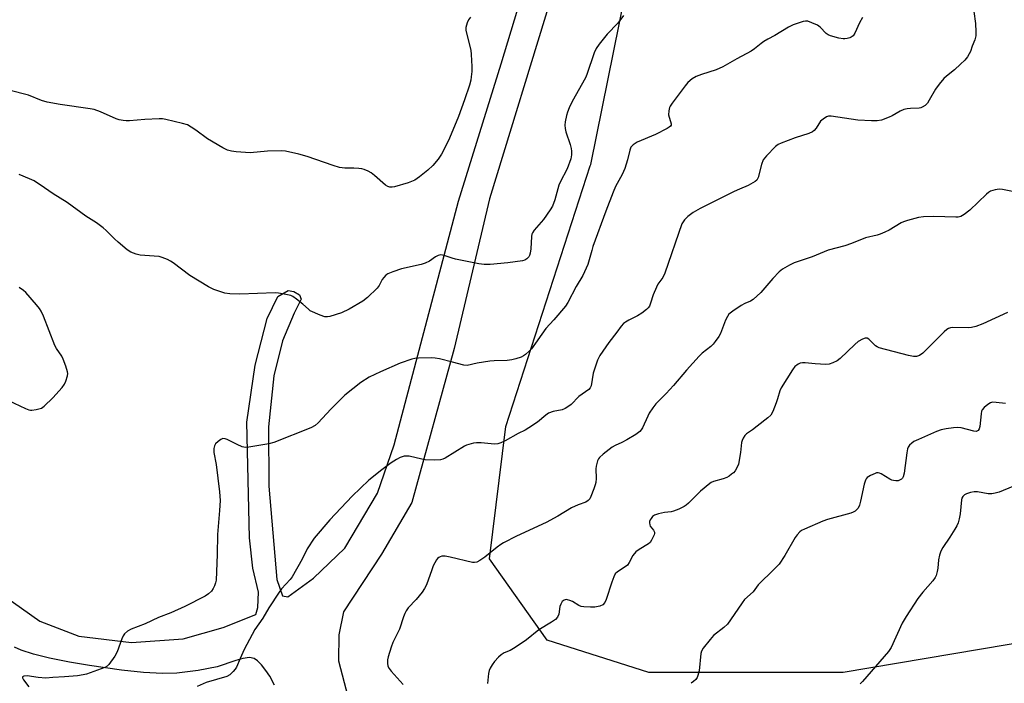
# Model space of a CAD drawing. Units: inches. Extents: x 1285759 to 1291759, y 473453 to 477453.
# Drawn here: x 1287033 to 1287373, y 476223 to 476451 of the extents above; entities that cross this region are included whole.
import ezdxf

# ---------------------------------------------------------------- set-up
doc = ezdxf.new("R2010")
doc.units = ezdxf.units.IN
doc.header["$MEASUREMENT"] = 0
for name, color, linetype in [('NTRL-Trees', 3, 'Continuous'), ('TRANS-Street Sidewalk', 7, 'Continuous'), ('Undefined', 1, 'Continuous')]:
    doc.layers.add(name, color=color, linetype=linetype)

msp = doc.modelspace()

# ---------------------------------------------------------------- linework, layer by layer
at = {"layer": 'NTRL-Trees'}
msp.add_lwpolyline([(1287317.1, 476226.64), (1287250.21, 476226.64), (1287215.18, 476237.79), (1287195.24, 476265.76), (1287200.95, 476311.39), (1287230, 476401.14), (1287229.98, 476401.15), (1287230.14, 476401.57), (1287261.72, 476557.61), (1287288.02, 476611.68), (1287319.14, 476627.79), (1287371.39, 476642.72), (1287459.46, 476639.73), (1287560.97, 476632.27), (1287660.98, 476626.3), (1287681.88, 476602.41), (1287679.32, 476579.33), (1287571.26, 476528.14), (1287427.68, 476474.14), (1287383.86, 476393.55), (1287383.08, 476267.55), (1287383.08, 476237.79)], close=True, dxfattribs=at)
at = {"layer": 'TRANS-Street Sidewalk'}
for points in [[(1287012.26, 476264.24, 0), (1287040.4, 476244.3, 0), (1287053.82, 476239.2, 0), (1287072.02, 476236.99, 0), (1287089.73, 476238.28, 0), (1287103.61, 476242.13, 0), (1287114.77, 476246.62, 0), (1287115.46, 476249.02, 0), (1287115.72, 476254.31, 0), (1287113.8, 476262.57, 0), (1287112.68, 476273.01, 0), (1287111.76, 476312.85, 0), (1287114.55, 476332.51, 0), (1287118.76, 476348.54, 0), (1287122.34, 476356.1, 0), (1287125.93, 476358.15, 0), (1287127.85, 476357.79, 0), (1287129.89, 476356.71, 0), (1287130.37, 476355.15, 0), (1287127.99, 476350.35, 0), (1287123.96, 476340.82, 0), (1287121.04, 476328.82, 0), (1287119.12, 476311.24, 0), (1287119.34, 476290.86, 0), (1287122.05, 476258.66, 0), (1287124.04, 476253.07, 0), (1287125.85, 476252.74, 0), (1287134.69, 476259.16, 0), (1287145.51, 476269.53, 0), (1287156.7, 476288.46, 0), (1287162.51, 476305.11, 0), (1287184.57, 476388.89, 0), (1287199.31, 476436.2, 0), (1287214.27, 476485.58, 0)], [(1287216.72, 476459.82, 0), (1287195.32, 476389.69, 0), (1287183.15, 476338.16, 0), (1287168.56, 476285.18, 0), (1287158.1, 476267.37, 0), (1287145.03, 476247.54, 0), (1287143.43, 476239.65, 0), (1287143.25, 476230.75, 0), (1287146.52, 476218.42, 0), (1287151.19, 476211.15, 0), (1287155.85, 476207.71, 0), (1287169.8, 476204.29, 0), (1287218.1, 476196.91, 0), (1287270.17, 476190.55, 0), (1287301.76, 476186.21, 0), (1287340.55, 476180.13, 0), (1287352.14, 476178.65, 0), (1287360.79, 476177.87, 0), (1287378.95, 476177.12, 0)], [(1287121.26, 476222.33, 0), (1287119.64, 476225.44, 0), (1287118.31, 476227.41, 0), (1287116.77, 476229.29, 0), (1287115.37, 476230.69, 0), (1287114.25, 476231.48, 0), (1287112.68, 476231.83, 0), (1287110.3, 476231.54, 0), (1287107.96, 476230.87, 0), (1287101.5, 476228.61, 0), (1287094.95, 476227.33, 0), (1287087.57, 476226.41, 0), (1287082.64, 476226.29, 0), (1287076.14, 476226.67, 0), (1287068.5, 476227.52, 0), (1287057.52, 476229.07, 0), (1287050.61, 476230.22, 0), (1287043.79, 476231.61, 0), (1287038.22, 476233.03, 0), (1287034.01, 476234.42, 0), (1287031.72, 476235.46, 0)]]:
    msp.add_polyline3d(points, dxfattribs=at)
at = {"layer": 'Undefined'}
for points, elevation in [([(1287362.06, 476454.19), (1287362.63, 476450.07), (1287362.79, 476447.25), (1287362.77, 476445.85), (1287362.44, 476444.49), (1287361.5, 476442.34), (1287360.93, 476440.44), (1287360.54, 476439.66), (1287359.9, 476438.66), (1287358.99, 476437.49), (1287357.54, 476436.08), (1287355.38, 476434.14), (1287352.64, 476431.98), (1287351.81, 476431.17), (1287350.15, 476429.16), (1287348.94, 476427.53), (1287346.72, 476423.66), (1287346.09, 476422.71), (1287345.28, 476421.89), (1287344.32, 476421.24), (1287343.81, 476421.02), (1287343.26, 476420.91), (1287340.33, 476420.87), (1287339.15, 476420.71), (1287338, 476420.44), (1287336.68, 476419.9), (1287334.01, 476418.34), (1287332.98, 476417.85), (1287330.24, 476416.87), (1287328.84, 476416.56), (1287326.83, 476416.56), (1287322.18, 476416.81), (1287312.92, 476418.25), (1287312.08, 476418.21), (1287311.33, 476417.94), (1287310.15, 476417.22), (1287309.32, 476416.49), (1287307.83, 476414.06), (1287307.14, 476413.28), (1287306.54, 476412.81), (1287305.25, 476412.23), (1287300.6, 476410.7), (1287295.73, 476408.94), (1287294.7, 476408.46), (1287293.77, 476407.78), (1287290.64, 476404.57), (1287289.55, 476403.2), (1287288.95, 476401.56), (1287287.81, 476397.06), (1287287.33, 476396.21), (1287286.74, 476395.68), (1287284.32, 476394.29), (1287281.39, 476393.12), (1287279.52, 476392.27), (1287267.82, 476386.37), (1287265.43, 476385.02), (1287263.61, 476383.67), (1287262.4, 476382.52), (1287261.93, 476381.85), (1287261.54, 476381.12), (1287255.7, 476364.14), (1287255, 476362.71), (1287253.29, 476360.31), (1287252.75, 476359.31), (1287251.67, 476356.7), (1287250.75, 476353.77), (1287250.34, 476352.82), (1287249.94, 476352.24), (1287249.34, 476351.62), (1287247.73, 476350.38), (1287246.24, 476349.49), (1287243.24, 476348.01), (1287242.07, 476347.3), (1287241.42, 476346.81), (1287240.61, 476345.93), (1287239.11, 476343.8), (1287236.42, 476340.33), (1287233.31, 476335.77), (1287232.49, 476334.23), (1287230.96, 476329.72), (1287230.29, 476325.42), (1287229.99, 476324.72), (1287229.53, 476324.13), (1287226.09, 476321.65), (1287223.44, 476318.95), (1287222.31, 476318.1), (1287221.33, 476317.56), (1287220.3, 476317.12), (1287217.26, 476316.5), (1287215.66, 476315.92), (1287214.72, 476315.28), (1287211.85, 476312.86), (1287208.84, 476310.88), (1287207.55, 476310.14), (1287205.16, 476308.99), (1287200.73, 476306.48), (1287199.18, 476305.76), (1287198.13, 476305.42), (1287197.01, 476305.32), (1287192.37, 476305.7), (1287190.83, 476305.73), (1287189.74, 476305.59), (1287188.12, 476305.22), (1287187.35, 476304.95), (1287186.63, 476304.57), (1287180.04, 476300.47), (1287179.27, 476300.1), (1287178.44, 476299.9), (1287176.39, 476299.82), (1287173.13, 476299.88), (1287171.96, 476300.07), (1287167.64, 476301.14), (1287166.77, 476301.2), (1287165.92, 476301.1), (1287164.55, 476300.67), (1287163.3, 476300.05), (1287161.46, 476298.86), (1287158.19, 476296.5), (1287153.68, 476292.89), (1287148.03, 476287.43), (1287140.33, 476279.23), (1287134.92, 476272.93), (1287132.54, 476269.25), (1287130.73, 476265.65), (1287127.36, 476259.65), (1287126.64, 476258.72), (1287123.7, 476255.48), (1287122.8, 476254.34), (1287119.3, 476248.96), (1287117.2, 476245.36), (1287114.44, 476241.52), (1287110.84, 476234.64), (1287109.41, 476231.55), (1287108.16, 476228.57), (1287107.72, 476227.83), (1287107.01, 476226.99), (1287105.8, 476225.87), (1287104.84, 476225.32), (1287097.71, 476223.2), (1287094.55, 476221.87)], 336), ([(1287188.72, 476452.25), (1287188.07, 476451.34), (1287187.6, 476450.34), (1287187.12, 476448.77), (1287187.09, 476447.67), (1287188.85, 476440.86), (1287189.01, 476439.42), (1287189.19, 476435.32), (1287189.19, 476433.56), (1287189.02, 476431.78), (1287188.82, 476430.6), (1287188.35, 476428.9), (1287186.73, 476423.85), (1287184.58, 476418.11), (1287181.54, 476410.63), (1287179.34, 476406.11), (1287178.75, 476405.09), (1287177.58, 476403.41), (1287175.73, 476401.21), (1287174.1, 476399.61), (1287171.18, 476397.26), (1287169.53, 476396.2), (1287167.26, 476395.21), (1287162.54, 476393.9), (1287161.71, 476393.75), (1287160.94, 476393.75), (1287160.24, 476393.99), (1287159.52, 476394.46), (1287155.68, 476397.79), (1287154.52, 476398.71), (1287153.5, 476399.28), (1287152.16, 476399.83), (1287151.33, 476400.08), (1287150.23, 476400.23), (1287148.56, 476400.31), (1287145.47, 476400.3), (1287143.59, 476400.58), (1287141.44, 476401.2), (1287132.44, 476404.33), (1287129.62, 476405.09), (1287125.02, 476406.11), (1287123.57, 476406.3), (1287118.83, 476406.1), (1287112.86, 476405.6), (1287108.06, 476405.92), (1287106.39, 476406.19), (1287105.02, 476406.51), (1287103.45, 476407.24), (1287098.12, 476410.37), (1287094.18, 476413.33), (1287092.49, 476414.44), (1287091.24, 476415.16), (1287089.59, 476415.72), (1287083.85, 476417.09), (1287082.7, 476417.28), (1287081.54, 476417.3), (1287076.58, 476417), (1287071.26, 476416.56), (1287070.17, 476416.56), (1287069.13, 476416.68), (1287067.78, 476416.99), (1287066.71, 476417.33), (1287061.32, 476419.73), (1287059.16, 476420.47), (1287057.72, 476420.76), (1287047.37, 476422.23), (1287042.92, 476422.98), (1287041.03, 476423.58), (1287036.48, 476425.37), (1287029.74, 476427.11)], 342), ([(1287241.39, 476452.87), (1287239.47, 476450.25), (1287235.79, 476446.38), (1287233.03, 476442.95), (1287232.01, 476441.54), (1287231.29, 476439.95), (1287228.8, 476432.5), (1287228.39, 476431.44), (1287223.75, 476423.19), (1287222.76, 476421.11), (1287222.13, 476419.53), (1287221.82, 476418.44), (1287221.36, 476416.23), (1287221.27, 476415.11), (1287221.36, 476413.98), (1287221.58, 476412.85), (1287223.07, 476408.41), (1287223.45, 476407.01), (1287223.54, 476406.13), (1287223.54, 476404.94), (1287223.27, 476403.49), (1287222.07, 476400.11), (1287219.64, 476395.52), (1287219.16, 476394.47), (1287217.78, 476389.44), (1287216.95, 476387.23), (1287216.2, 476386), (1287213.86, 476382.68), (1287210.63, 476378.94), (1287210.05, 476378.05), (1287209.89, 476377.62), (1287209.73, 476376.8), (1287209.5, 476372.47), (1287209.3, 476371.06), (1287209.06, 476370.27), (1287208.83, 476369.79), (1287208.15, 476369.05), (1287207.46, 476368.66), (1287206.63, 476368.44), (1287201.65, 476367.69), (1287195.46, 476367.19), (1287193.4, 476367.1), (1287191.66, 476367.33), (1287183.59, 476369.01), (1287182.45, 476369.3), (1287179.97, 476370.17), (1287179.14, 476370.39), (1287178.37, 476370.42), (1287177.64, 476370.27), (1287176.67, 476369.77), (1287174.58, 476368.28), (1287173.12, 476367.54), (1287171.7, 476367.13), (1287165.01, 476365.68), (1287161.94, 476364.62), (1287160.31, 476363.96), (1287159.61, 476363.49), (1287158.85, 476362.69), (1287158.37, 476361.98), (1287157.26, 476359.92), (1287156.58, 476359), (1287153.24, 476355.83), (1287151.69, 476354.55), (1287146.93, 476351.81), (1287144.28, 476350.46), (1287140.31, 476349.26), (1287139.45, 476349.09), (1287138.62, 476349.11), (1287137.01, 476349.65), (1287133.58, 476351.24), (1287132.9, 476351.71), (1287131.01, 476353.43), (1287128.76, 476355.25), (1287127.6, 476356.09), (1287126.84, 476356.46), (1287124.6, 476356.95), (1287122.6, 476357.27), (1287121.46, 476357.37), (1287109.28, 476356.91), (1287105.85, 476356.98), (1287104.17, 476357.25), (1287100.31, 476358.55), (1287098.47, 476359.45), (1287092.11, 476363.36), (1287086.38, 476367.72), (1287085.41, 476368.32), (1287084.39, 476368.8), (1287082.56, 476369.54), (1287081.48, 476369.84), (1287079.77, 476370.04), (1287075.01, 476370.33), (1287073.64, 476370.67), (1287071.76, 476371.37), (1287070.53, 476372.13), (1287067.38, 476374.82), (1287066.09, 476376.01), (1287063.28, 476378.87), (1287062.21, 476379.8), (1287059.88, 476381.43), (1287056.27, 476383.73), (1287049.82, 476388.46), (1287044.99, 476391.45), (1287042.07, 476393.5), (1287038.42, 476395.88), (1287036.84, 476396.66), (1287033.26, 476398.11)], 340), ([(1287323.75, 476452.17), (1287322.76, 476450.38), (1287321.11, 476446.8), (1287320.48, 476445.87), (1287319.86, 476445.35), (1287319.34, 476445.13), (1287318.5, 476444.91), (1287317.63, 476444.79), (1287317.05, 476444.8), (1287315.61, 476445.06), (1287312.75, 476445.83), (1287311.95, 476446.16), (1287311.28, 476446.63), (1287309.19, 476448.88), (1287308.24, 476449.52), (1287306.35, 476450.38), (1287304.97, 476450.86), (1287304.14, 476450.93), (1287303.29, 476450.77), (1287299.89, 476449.62), (1287298.28, 476448.86), (1287293.51, 476445.94), (1287291.2, 476444.75), (1287289.73, 476443.89), (1287288.8, 476443.24), (1287286.57, 476441.36), (1287285.42, 476440.56), (1287280.49, 476437.97), (1287275.59, 476435.16), (1287273.33, 476434.1), (1287268.3, 476432.55), (1287266.47, 476431.87), (1287265.07, 476431), (1287263.59, 476429.75), (1287262.64, 476428.62), (1287258.16, 476422.64), (1287257.51, 476421.65), (1287257.26, 476421.13), (1287257.03, 476420.07), (1287256.99, 476418.7), (1287257.12, 476417.89), (1287257.66, 476416.33), (1287257.83, 476415.59), (1287257.8, 476415.14), (1287257.58, 476414.75), (1287257.2, 476414.4), (1287256.47, 476413.94), (1287252.47, 476411.86), (1287246.13, 476409.27), (1287244.71, 476408.32), (1287243.98, 476407.51), (1287243.58, 476406.51), (1287242.82, 476403.2), (1287241.91, 476400.14), (1287240.97, 476398.17), (1287238.71, 476393.95), (1287237.89, 476392.09), (1287235.36, 476385.49), (1287230.93, 476373.32), (1287230.48, 476371.94), (1287229.16, 476367.11), (1287227.46, 476363.38), (1287225.08, 476359.55), (1287222.24, 476354.08), (1287221.48, 476352.83), (1287217.5, 476348.03), (1287214.72, 476345.08), (1287209.77, 476338.13), (1287208.99, 476337.29), (1287207.7, 476336.14), (1287207, 476335.65), (1287206.23, 476335.29), (1287204.33, 476334.64), (1287202.95, 476334.28), (1287201.34, 476334.11), (1287196.85, 476334), (1287195.37, 476333.89), (1287191.08, 476333.12), (1287187.56, 476332.34), (1287186.48, 476332.46), (1287182.6, 476333.55), (1287178.05, 476334.67), (1287176.62, 476334.93), (1287175.17, 476334.98), (1287170.78, 476334.89), (1287169.62, 476334.8), (1287168.52, 476334.56), (1287164.5, 476333.16), (1287157.78, 476330.16), (1287153.89, 476328.3), (1287151.01, 476326.52), (1287145.44, 476322.14), (1287140.59, 476317.35), (1287136.28, 476312.59), (1287135.2, 476311.73), (1287133.77, 476310.95), (1287121.06, 476305.86), (1287119.34, 476305.45), (1287112.38, 476304.23), (1287111.23, 476304.14), (1287110.15, 476304.37), (1287108.33, 476305.16), (1287104.98, 476306.88), (1287104.22, 476307.17), (1287103.47, 476307.19), (1287102.74, 476306.84), (1287101.79, 476306.16), (1287100.93, 476305.37), (1287100.52, 476304.66), (1287100.36, 476303.83), (1287100.39, 476302.36), (1287101.11, 476298.28), (1287102.32, 476288.85), (1287102.46, 476287.38), (1287102.49, 476285.91), (1287102.31, 476282.45), (1287101.64, 476274.24), (1287101.51, 476267.32), (1287101.13, 476258.45), (1287100.96, 476257.5), (1287100.62, 476256.5), (1287100.12, 476255.55), (1287099.49, 476254.67), (1287098.53, 476253.74), (1287097.41, 476252.95), (1287090.37, 476249.35), (1287085.55, 476247.25), (1287081.33, 476245.57), (1287076.75, 476243.47), (1287071.86, 476241.65), (1287070.64, 476240.94), (1287069.6, 476240.01), (1287069.14, 476239.31), (1287068.68, 476238.25), (1287067.07, 476233.85), (1287066.29, 476232.28), (1287064.19, 476229.43), (1287063.57, 476228.84), (1287062.84, 476228.42), (1287056.47, 476226.1), (1287055.36, 476225.86), (1287053.35, 476225.59), (1287048.97, 476225.2), (1287044.88, 476225.01), (1287042.44, 476224.73), (1287039.87, 476224.92), (1287036.11, 476225.5), (1287034.87, 476225.43), (1287034.44, 476225.18), (1287034.44, 476224.85), (1287034.77, 476224.21), (1287036.63, 476221.7)], 338), ([(1287375.42, 476392.28), (1287371.94, 476392.92), (1287370.78, 476393.03), (1287369.4, 476392.84), (1287367.81, 476392.33), (1287367.09, 476391.89), (1287366.42, 476391.32), (1287360.77, 476385.87), (1287358.77, 476384.34), (1287357.58, 476383.66), (1287356.75, 476383.45), (1287355.91, 476383.41), (1287348.26, 476383.62), (1287344.73, 476383.54), (1287342.98, 476383.27), (1287339.26, 476382.25), (1287337.85, 476381.82), (1287337.04, 476381.47), (1287332.99, 476379), (1287331.44, 476378.22), (1287329.86, 476377.54), (1287328.75, 476377.22), (1287324.75, 476376.35), (1287319.99, 476374.4), (1287317.62, 476373.55), (1287311.9, 476372.07), (1287306.4, 476369.81), (1287300.22, 476367.65), (1287298.63, 476366.93), (1287296.18, 476365.48), (1287295.07, 476364.58), (1287292.86, 476362.3), (1287288.68, 476357.46), (1287286.14, 476355.1), (1287285.2, 476354.47), (1287283.22, 476353.73), (1287281.94, 476353.06), (1287279.07, 476351.07), (1287277.75, 476349.98), (1287277.24, 476349.29), (1287276.59, 476347.96), (1287274.83, 476343.35), (1287274.23, 476342.34), (1287273.03, 476340.65), (1287272.3, 476339.75), (1287271.52, 476338.96), (1287268.48, 476336.59), (1287267.44, 476335.59), (1287263.12, 476330.79), (1287258.71, 476325.47), (1287256.15, 476322.75), (1287252.53, 476319.18), (1287251.51, 476317.82), (1287250.28, 476315.91), (1287249.76, 476314.89), (1287248, 476310.93), (1287247.57, 476310.23), (1287247.08, 476309.67), (1287245.73, 476308.63), (1287242.64, 476306.83), (1287240.81, 476305.82), (1287238.53, 476304.77), (1287237.54, 476304.22), (1287234.47, 476301.88), (1287233.17, 476300.7), (1287232.85, 476300.25), (1287232.51, 476299.51), (1287231.98, 476297.66), (1287231.92, 476296.84), (1287231.98, 476293.49), (1287231.88, 476292.1), (1287231.72, 476291.27), (1287231.27, 476289.91), (1287230.21, 476287.22), (1287229.82, 476286.47), (1287229.31, 476285.87), (1287228.43, 476285.32), (1287225.83, 476284.41), (1287223.49, 476283.34), (1287218.77, 476280.54), (1287214.76, 476278.3), (1287204.61, 476273.63), (1287200.16, 476271.31), (1287199.15, 476270.7), (1287197.96, 476269.84), (1287193.66, 476266.44), (1287191.94, 476265.25), (1287190.94, 476264.69), (1287190.17, 476264.5), (1287189.38, 476264.57), (1287181.75, 476266.4), (1287180, 476266.71), (1287178.86, 476266.71), (1287178.33, 476266.54), (1287177.85, 476266.27), (1287177.42, 476265.91), (1287177.06, 476265.47), (1287175.94, 476263.36), (1287175.37, 476261.97), (1287173.59, 476256.9), (1287172.95, 476255.57), (1287172.08, 476254.37), (1287170.01, 476251.83), (1287167.26, 476248.89), (1287166.61, 476247.95), (1287166.07, 476246.95), (1287165.64, 476245.86), (1287164.3, 476241.59), (1287162.01, 476236.97), (1287161.38, 476235.4), (1287160.36, 476232.11), (1287160.19, 476231.01), (1287160.15, 476229.91), (1287160.28, 476228.85), (1287160.68, 476228.04), (1287161.4, 476227.16), (1287165.6, 476222.51)], 334), ([(1287029.64, 476320.34), (1287035.53, 476317.53), (1287036.61, 476317.1), (1287037.16, 476316.98), (1287037.7, 476316.97), (1287039.1, 476317.18), (1287041, 476317.72), (1287041.96, 476318.35), (1287044.94, 476321.29), (1287048.1, 476324.74), (1287048.97, 476325.9), (1287049.42, 476326.92), (1287049.96, 476328.82), (1287050.04, 476329.64), (1287049.97, 476330.19), (1287049.39, 476332.14), (1287048.47, 476334.6), (1287047.94, 476335.6), (1287046.18, 476338.2), (1287045.64, 476339.21), (1287041.66, 476349.38), (1287040.84, 476351.1), (1287040.35, 476351.95), (1287039.32, 476353.25), (1287035.57, 476357.47), (1287034.76, 476358.13), (1287033.32, 476359.25)], 338), ([(1287373.71, 476350.63), (1287365.16, 476346.66), (1287362.79, 476345.77), (1287361.34, 476345.45), (1287360.16, 476345.31), (1287354.88, 476345.4), (1287354.03, 476345.33), (1287353.38, 476345.14), (1287352.74, 476344.75), (1287351.88, 476344), (1287344.54, 476336.64), (1287343.35, 476335.8), (1287342.34, 476335.5), (1287341.27, 476335.51), (1287339.61, 476335.84), (1287329.53, 476338.44), (1287328.79, 476338.78), (1287328.22, 476339.18), (1287325.93, 476341.48), (1287325.33, 476341.77), (1287324.69, 476341.8), (1287323.7, 476341.46), (1287322.27, 476340.62), (1287321.15, 476339.65), (1287316.04, 476334.77), (1287315, 476333.99), (1287313.52, 476333.26), (1287312.22, 476332.82), (1287311.12, 476332.71), (1287307.39, 476332.97), (1287303.95, 476333.33), (1287303.11, 476333.32), (1287302.31, 476333.12), (1287301.55, 476332.79), (1287301.08, 476332.5), (1287300.46, 476331.97), (1287299.61, 476330.87), (1287295.75, 476324.68), (1287295.32, 476323.63), (1287294.52, 476320.91), (1287294.03, 476319.54), (1287292.82, 476316.55), (1287292.13, 476315.3), (1287291.12, 476314.3), (1287287.44, 476311.44), (1287285.81, 476310.22), (1287283.79, 476308.85), (1287283.23, 476308.27), (1287282.63, 476307.35), (1287282.28, 476306.6), (1287282.06, 476305.81), (1287281.71, 476302.45), (1287281.02, 476298.4), (1287280.63, 476297.31), (1287279.87, 476296.07), (1287279.3, 476295.45), (1287278.67, 476294.9), (1287277.78, 476294.25), (1287277.07, 476293.84), (1287275.81, 476293.36), (1287272.43, 476292.38), (1287271.63, 476292.05), (1287271.14, 476291.75), (1287267.99, 476289.15), (1287263.87, 476284.98), (1287263, 476284.24), (1287262.3, 476283.78), (1287260.52, 476282.92), (1287258.7, 476282.18), (1287257.91, 476281.99), (1287255.5, 476281.73), (1287253.49, 476281.31), (1287252.13, 476280.85), (1287251.45, 476280.36), (1287250.91, 476279.7), (1287250.61, 476279.22), (1287250.42, 476278.7), (1287250.36, 476278.22), (1287250.47, 476277.49), (1287250.67, 476277.04), (1287251.77, 476275.64), (1287252.09, 476275.03), (1287252.09, 476274.54), (1287251.96, 476274.03), (1287251.12, 476272.2), (1287250.64, 476271.47), (1287250.07, 476270.93), (1287246.78, 476269.03), (1287245.7, 476268.23), (1287244.7, 476266.99), (1287243.41, 476264.6), (1287242.76, 476263.67), (1287241.72, 476262.8), (1287239.38, 476261.38), (1287238.61, 476260.66), (1287238.09, 476259.66), (1287237.37, 476257.75), (1287235.41, 476251.79), (1287234.95, 476250.81), (1287234.3, 476250.01), (1287233.29, 476249.56), (1287231.55, 476249.21), (1287230.1, 476249.15), (1287227.83, 476249.26), (1287226.81, 476249.43), (1287226.08, 476249.7), (1287223.92, 476251.07), (1287222.94, 476251.52), (1287222.19, 476251.73), (1287221.7, 476251.77), (1287220.98, 476251.57), (1287220.34, 476251.08), (1287219.8, 476250.22), (1287219.56, 476249.41), (1287219.11, 476246.75), (1287218.67, 476245.78), (1287218, 476244.95), (1287216.63, 476243.97), (1287212.32, 476241.37), (1287208.05, 476237.92), (1287204.14, 476235.3), (1287202.38, 476234.24), (1287200.36, 476233.4), (1287199.28, 476232.77), (1287198.4, 476231.99), (1287196.99, 476230.45), (1287196.17, 476229.32), (1287195.49, 476228.14), (1287195.2, 476227.37), (1287194.94, 476226.3), (1287194.59, 476222.94)], 332), ([(1287373.03, 476319.23), (1287369.82, 476319.65), (1287368.5, 476319.71), (1287367.81, 476319.54), (1287366.89, 476318.99), (1287365.61, 476317.93), (1287364.94, 476317.1), (1287364.75, 476316.59), (1287364.59, 476315.75), (1287364.19, 476311.34), (1287363.98, 476310.54), (1287363.56, 476309.99), (1287362.87, 476309.7), (1287362.04, 476309.72), (1287357.68, 476310.85), (1287356.52, 476311.04), (1287355.11, 476310.95), (1287352.56, 476310.56), (1287350.89, 476310.21), (1287349.26, 476309.64), (1287343, 476306.94), (1287341.39, 476306.16), (1287340.69, 476305.67), (1287339.89, 476304.91), (1287339.43, 476304.25), (1287339.23, 476303.73), (1287338.97, 476302.3), (1287338.13, 476295.28), (1287337.77, 476294.04), (1287337.53, 476293.62), (1287337.22, 476293.28), (1287336.76, 476292.98), (1287335.98, 476292.69), (1287335.19, 476292.62), (1287334.42, 476292.72), (1287333.9, 476292.89), (1287333.13, 476293.28), (1287330.13, 476295.1), (1287329.62, 476295.32), (1287329.11, 476295.43), (1287328.59, 476295.39), (1287328.06, 476295.23), (1287326.48, 476294.53), (1287325.3, 476293.78), (1287324.96, 476293.38), (1287324.73, 476292.9), (1287324.32, 476291.56), (1287323.09, 476285.67), (1287322.73, 476284.27), (1287322.22, 476283.28), (1287321.25, 476282.27), (1287320.52, 476281.86), (1287319.69, 476281.56), (1287311.75, 476279.36), (1287310.09, 476278.82), (1287303.72, 476276.07), (1287302.78, 476275.55), (1287302.18, 476275.07), (1287301.22, 476274.05), (1287300.55, 476273.12), (1287297.05, 476266.99), (1287295.04, 476263.96), (1287292.58, 476261.4), (1287288.58, 476257.7), (1287287.83, 476256.86), (1287286.13, 476254.47), (1287283.14, 476251.77), (1287282.25, 476250.62), (1287278.27, 476244.8), (1287277.21, 476243.36), (1287276.01, 476242.18), (1287272.45, 476239.39), (1287271.28, 476238.07), (1287268.92, 476235.05), (1287268.34, 476234.06), (1287268.1, 476233.22), (1287267.44, 476227.27), (1287267.06, 476225.63), (1287266.75, 476224.91), (1287266.33, 476224.27), (1287265.58, 476223.57), (1287264.69, 476222.96)], 330), ([(1287375.54, 476290.66), (1287370.79, 476288.77), (1287369.41, 476288.38), (1287368.24, 476288.23), (1287367.06, 476288.22), (1287363.31, 476288.86), (1287362.15, 476288.91), (1287361, 476288.68), (1287359.6, 476288.18), (1287358.83, 476287.8), (1287358.26, 476287.31), (1287357.95, 476286.7), (1287357.82, 476286.17), (1287357.37, 476281.3), (1287357.05, 476279.62), (1287356.69, 476278.25), (1287356.23, 476277.22), (1287355.51, 476275.99), (1287353.86, 476273.32), (1287351.43, 476269.67), (1287350.75, 476268.41), (1287350.31, 476267.1), (1287349.91, 476265.48), (1287349.67, 476262.55), (1287349.48, 476261.45), (1287349.11, 476260.13), (1287348.79, 476259.39), (1287347.97, 476258.25), (1287344.51, 476254.36), (1287342.8, 476252.2), (1287338.75, 476245.98), (1287337.44, 476243.66), (1287333.59, 476235.31), (1287332.76, 476233.86), (1287323.75, 476223.6), (1287322.89, 476222.8)], 328)]:
    msp.add_lwpolyline(points, dxfattribs=dict(at, elevation=elevation))

doc.saveas('drawing.dxf')
